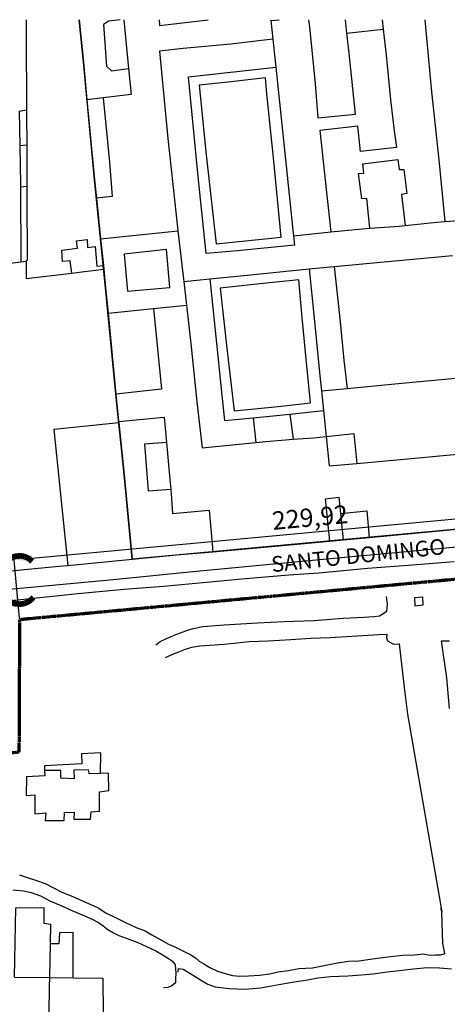
# Model space of a CAD drawing. Extents: x 307740 to 310913, y 3804929 to 3809642.
# Drawn here: x 308634 to 308798, y 3806820 to 3807198 of the extents above; entities that cross this region are included whole.
import ezdxf

# ---------------------------------------------------------------- set-up
doc = ezdxf.new("R2010")
doc.units = 0
doc.header["$MEASUREMENT"] = 0
doc.linetypes.add('CENTER2', pattern=[1.125, 0.75, -0.125, 0.125, -0.125])
doc.layers.get('Defpoints').update_dxf_attribs({"color": 10, "linetype": 'CONTINUOUS'})
for name, color, linetype in [('0.05', 7, 'CONTINUOUS'), ('1TXT_VIAL', 7, 'CONTINUOUS'), ('PREDIOS_SHP', 7, 'CONTINUOUS'), ('SOLERA_SHP', 7, 'CONTINUOUS')]:
    doc.layers.add(name, color=color, linetype=linetype)
doc.layers.add('ZT-MH', color=10, linetype='CENTER2', lineweight=70)
doc.styles.add('ARITEX1000', font='arial.ttf', dxfattribs={"height": 4})
doc.styles.add('style1', font='arial.ttf')
doc.dimstyles.new('ISO-25', dxfattribs={"dimtxt": 2.5, "dimasz": 2.5, "dimexe": 1.25, "dimexo": 0.625, "dimtad": 1, "dimtxsty": 'Standard', "dimcen": 2.5, "dimadec": 0, "dimazin": 0, "dimtfac": 1, "dimtmove": 0, "dimatfit": 3, "dimfxl": 0, "dimarcsym": 0})

# ---------------------------------------------------------------- blocks, each defined once
blk = doc.blocks.new('*D87')
at = {"layer": '0.05', "color": 0, "lineweight": -2, "transparency": 16777216}
for p, q in [((308638.48, 3806991.48), (308853.48, 3807011.4)), ((308862.52, 3806989.67), (308860.34, 3807013.29)), ((308633.58, 3806968.46), (308631.39, 3806992.08))]:
    blk.add_line(p, q, dxfattribs=at)
at = {"layer": '0.05', "color": 0, "transparency": 16777216}
for points in [[(308853.37, 3807012.56), (308853.59, 3807010.24), (308860.45, 3807012.05)], [(308638.37, 3806992.65), (308638.59, 3806990.32), (308631.51, 3806990.84)]]:
    blk.add_solid(points, dxfattribs=at)
at = {"layer": 'Defpoints', "color": 0, "transparency": 16777216}
for p in [(308860.45, 3807012.05), (308862.58, 3806989.05), (308633.64, 3806967.84)]:
    blk.add_point(p, dxfattribs=at)
at = {"layer": '0.05', "color": 0, "transparency": 16777216, "insert": (308745.08, 3807006.21), "char_height": 7, "attachment_point": 5, "rotation": 5.2924, "style": 'style1'}
blk.add_mtext('229,92', dxfattribs=at)

msp = doc.modelspace()

# ---------------------------------------------------------------- linework, layer by layer
at = {"layer": '0.05'}
msp.add_line((308782.413, 3806931.627), (308795.558, 3806855.773), dxfattribs=at)
for points in [[(308636.147, 3807198.106), (308636.148, 3807192.503), (308636.323, 3807163.474)], [(308656.48, 3807198.106), (308658.105, 3807181.826), (308659.477, 3807167.405)], [(308672.151, 3807198.106), (308667.907, 3807197.544), (308665.82, 3807196.22), (308667.02, 3807180.244), (308668.925, 3807178.522), (308675.42, 3807179.358)], [(308673.618, 3807198.106), (308675.42, 3807179.358)], [(308687.097, 3807198.106), (308687.335, 3807195.867), (308705.963, 3807198.106)], [(308729.897, 3807198.106), (308729.928, 3807197.814)], [(308729.928, 3807197.814), (308733.196, 3807198.106)], [(308729.928, 3807197.814), (308730.704, 3807190.578)], [(308744.464, 3807198.106), (308744.771, 3807195.345), (308746.968, 3807173.535), (308748.035, 3807160.454), (308762.428, 3807161.849), (308759.993, 3807185.233), (308759.132, 3807192.942)], [(308759.132, 3807192.942), (308758.556, 3807198.106)], [(308772.652, 3807198.106), (308773.049, 3807194.467)], [(308788.995, 3807198.106), (308791.574, 3807170.451), (308794.435, 3807144.296), (308796.755, 3807120.609)], [(308773.049, 3807194.467), (308774.139, 3807184.485), (308775.797, 3807167.383), (308777.08, 3807156.517), (308778.139, 3807149.121), (308764.359, 3807147.572), (308763.386, 3807157.249), (308748.808, 3807155.638), (308751.379, 3807131.759), (308753.008, 3807116.677)], [(308759.132, 3807192.942), (308773.049, 3807194.467)], [(308730.704, 3807190.578), (308714.629, 3807188.737), (308696.398, 3807187.02), (308687.245, 3807185.982), (308690.505, 3807152.53), (308693.624, 3807123.136), (308694.33, 3807117.045)], [(308730.704, 3807190.578), (308730.832, 3807189.388), (308731.87, 3807179.935)], [(308675.42, 3807179.358), (308676.377, 3807169.398), (308665.743, 3807168.144)], [(308738.619, 3807115.168), (308739.066, 3807111.577), (308717.156, 3807109.398), (308705.146, 3807108.34), (308702.085, 3807137.966), (308698.428, 3807176.238), (308731.87, 3807179.935)], [(308731.87, 3807179.935), (308733.086, 3807168.87), (308735.844, 3807142.05), (308738.352, 3807117.308), (308738.619, 3807115.168)], [(308727.923, 3807175.797), (308713.623, 3807174.157), (308702.523, 3807172.993), (308705.226, 3807146.244), (308707.769, 3807123.45), (308708.963, 3807112.097), (308733.934, 3807114.59), (308731.013, 3807145.061), (308728.439, 3807169.672), (308727.923, 3807175.797)], [(308665.743, 3807168.144), (308659.477, 3807167.405)], [(308659.477, 3807167.405), (308662.53, 3807135.327), (308663.108, 3807129.668)], [(308665.743, 3807168.144), (308668.142, 3807143.418), (308669.136, 3807130.307), (308663.108, 3807129.668)], [(308633.46, 3807163.053), (308636.323, 3807163.474)], [(308633.46, 3807163.053), (308633.727, 3807149.765)], [(308636.323, 3807163.474), (308636.336, 3807161.315), (308636.376, 3807150.116)], [(308633.727, 3807149.765), (308636.376, 3807150.116)], [(308633.727, 3807149.765), (308634.026, 3807134.885), (308634.03, 3807133.979)], [(308636.376, 3807150.116), (308636.432, 3807134.186)], [(308767.996, 3807118.083), (308766.812, 3807129.52), (308764.918, 3807129.348), (308763.645, 3807139.027), (308765.638, 3807139.207), (308765.305, 3807142.794), (308778.673, 3807144.488), (308779.175, 3807140.661), (308780.931, 3807140.646), (308782.074, 3807131.387), (308780.065, 3807131.079), (308781.497, 3807119.162)], [(308634.03, 3807133.979), (308636.432, 3807134.186)], [(308634.03, 3807133.979), (308634.162, 3807105.155)], [(308636.432, 3807134.186), (308636.445, 3807130.55), (308636.593, 3807105.852), (308636.175, 3807105.39)], [(308663.108, 3807129.668), (308664.705, 3807114.009)], [(308796.755, 3807120.609), (308810.592, 3807121.723)], [(308664.705, 3807114.009), (308694.33, 3807117.045)], [(308694.33, 3807117.045), (308696.34, 3807099.698), (308696.575, 3807097.629)], [(308753.008, 3807116.677), (308762.25, 3807117.646), (308767.996, 3807118.083)], [(308767.996, 3807118.083), (308779.159, 3807118.932), (308781.497, 3807119.162)], [(308781.497, 3807119.162), (308793.625, 3807120.357), (308796.755, 3807120.609)], [(308653.658, 3807100.876), (308653.086, 3807105.59), (308650.124, 3807105.285), (308649.831, 3807109.708), (308655.826, 3807110.376), (308655.419, 3807113.25), (308659.547, 3807113.722), (308659.718, 3807110.652), (308662.648, 3807111.057), (308663.262, 3807103.575), (308665.75, 3807103.768)], [(308664.705, 3807114.009), (308665.75, 3807103.768)], [(308738.619, 3807115.168), (308753.008, 3807116.677)], [(308690.01, 3807109.945), (308673.716, 3807108.125), (308675.062, 3807093.955), (308691.259, 3807095.388), (308690.01, 3807109.945)], [(308626.81, 3807106.79), (308627.098, 3807104.332), (308634.162, 3807105.155)], [(308754.307, 3807103.409), (308777.565, 3807105.544), (308799.696, 3807107.653)], [(308634.162, 3807105.155), (308636.175, 3807105.39)], [(308636.175, 3807105.39), (308636.223, 3807098.799), (308653.658, 3807100.876)], [(308653.658, 3807100.876), (308657.505, 3807101.335), (308665.893, 3807102.363)], [(308665.75, 3807103.768), (308665.893, 3807102.363)], [(308665.893, 3807102.363), (308666.619, 3807095.245), (308667.544, 3807085.524)], [(308706.63, 3807098.656), (308720.859, 3807100.109), (308744.721, 3807102.507)], [(308744.721, 3807102.507), (308747.348, 3807102.77), (308754.307, 3807103.409)], [(308744.721, 3807102.507), (308746.626, 3807083.538), (308748.798, 3807061.372), (308749.362, 3807055.712)], [(308754.307, 3807103.409), (308756.558, 3807082.11), (308758.012, 3807067.493), (308759.213, 3807056.624)], [(308696.575, 3807097.629), (308706.63, 3807098.656)], [(308706.63, 3807098.656), (308709.239, 3807072.73), (308711.252, 3807052.775), (308712.186, 3807044.333), (308723.179, 3807045.368)], [(308740.755, 3807098.217), (308726.988, 3807096.82), (308710.586, 3807095.118), (308713.103, 3807071.994), (308715.937, 3807047.959), (308732.742, 3807049.641), (308745.2, 3807051.088), (308743.572, 3807067.788), (308741.877, 3807085.064), (308740.755, 3807098.217)], [(308696.575, 3807097.629), (308697.608, 3807088.547)], [(308667.544, 3807085.524), (308684.956, 3807087.275)], [(308684.956, 3807087.275), (308688.055, 3807056.281), (308670.5, 3807054.42)], [(308684.956, 3807087.275), (308697.608, 3807088.547)], [(308697.608, 3807088.547), (308699.275, 3807073.902), (308701.568, 3807051.442), (308703.586, 3807033.863), (308724.285, 3807035.875)], [(308667.544, 3807085.524), (308670.5, 3807054.42)], [(308759.213, 3807056.624), (308777.529, 3807058.32), (308803.528, 3807060.817)], [(308749.362, 3807055.712), (308759.213, 3807056.624)], [(308670.5, 3807054.42), (308670.751, 3807051.781), (308671.596, 3807043.863)], [(308749.362, 3807055.712), (308750.121, 3807048.097)], [(308671.596, 3807043.863), (308689.031, 3807045.518), (308689.947, 3807035.909)], [(308723.179, 3807045.368), (308733.481, 3807046.338), (308737.235, 3807046.735)], [(308723.179, 3807045.368), (308724.285, 3807035.875)], [(308737.235, 3807046.735), (308750.121, 3807048.097)], [(308737.235, 3807046.735), (308738.558, 3807037.07)], [(308750.121, 3807048.097), (308750.875, 3807040.537), (308751.133, 3807038.165)], [(308671.645, 3807043.397), (308658.043, 3807041.952), (308646.742, 3807040.797), (308649.755, 3807012.178), (308652.161, 3806988.679)], [(308671.596, 3807043.863), (308671.645, 3807043.397)], [(308671.645, 3807043.397), (308673.76, 3807023.565), (308676.819, 3806991.047)], [(308738.558, 3807037.07), (308746.366, 3807037.686), (308751.133, 3807038.165)], [(308751.133, 3807038.165), (308761.851, 3807039.241), (308762.984, 3807027.815)], [(308751.133, 3807038.165), (308752.361, 3807026.858), (308762.984, 3807027.815)], [(308689.947, 3807035.909), (308681.575, 3807035.187), (308682.941, 3807017.253), (308691.567, 3807017.971)], [(308689.947, 3807035.909), (308691.179, 3807022.996), (308691.567, 3807017.971)], [(308724.285, 3807035.875), (308728.014, 3807036.237), (308738.558, 3807037.07)], [(308762.984, 3807027.815), (308786.593, 3807029.942), (308814.945, 3807032.59)], [(308691.567, 3807017.971), (308692.286, 3807008.655), (308706.311, 3807009.945), (308707.734, 3806993.93)], [(308752.59, 3806998.01), (308750.909, 3807014.289), (308756.029, 3807014.914), (308756.687, 3807008.632)], [(308756.687, 3807008.632), (308766.739, 3807009.655), (308767.641, 3806999.414)], [(308756.687, 3807008.632), (308757.749, 3806998.491)], [(308767.641, 3806999.414), (308775.921, 3807000.186), (308806.718, 3807003.1)], [(308707.734, 3806993.93), (308737.214, 3806996.577), (308752.59, 3806998.01)], [(308752.59, 3806998.01), (308757.749, 3806998.491)], [(308757.749, 3806998.491), (308767.641, 3806999.414)], [(308676.819, 3806991.047), (308693.812, 3806992.68), (308707.734, 3806993.93)], [(308594.22, 3806983.006), (308599.929, 3806983.629), (308648.687, 3806988.346), (308652.161, 3806988.679)], [(308800.262, 3806990.089), (308782.653, 3806988.623), (308767.09, 3806987.512), (308748.336, 3806985.687), (308736.926, 3806984.93), (308720.216, 3806983.562), (308705.338, 3806982.136), (308688.832, 3806980.62), (308673.749, 3806979.392), (308655.968, 3806977.743), (308643.792, 3806976.535), (308625.24, 3806974.638)], [(308652.161, 3806988.679), (308676.819, 3806991.047)], [(308798.89, 3806983.135), (308789.671, 3806982.337), (308767.043, 3806980.088), (308741.989, 3806977.628), (308720.378, 3806975.786), (308696.323, 3806973.477), (308673.216, 3806971.319), (308648.155, 3806969.14), (308634.024, 3806967.884), (308633.638, 3806967.841)], [(308798.89, 3806983.135), (308789.671, 3806982.337), (308767.043, 3806980.088), (308741.989, 3806977.628), (308720.378, 3806975.786), (308696.323, 3806973.477), (308673.216, 3806971.319), (308648.155, 3806969.14), (308634.024, 3806967.884), (308633.638, 3806967.841)], [(308685.909, 3806958.154), (308687.479, 3806959.541), (308689.684, 3806960.562), (308692.041, 3806961.509), (308694.571, 3806962.562), (308697.726, 3806963.656), (308700.185, 3806964.529), (308703.951, 3806965.204), (308712.128, 3806965.83), (308724.909, 3806966.642), (308735.066, 3806967.188), (308746.605, 3806967.563), (308757.682, 3806968.411), (308765.588, 3806968.827), (308769.516, 3806969.022), (308771.662, 3806969.353), (308774.499, 3806971.178), (308774.663, 3806973.729), (308774.265, 3806976.751)], [(308788.199, 3806976.495), (308785, 3806976.215), (308785.247, 3806973.216), (308788.447, 3806973.495), (308788.199, 3806976.495)], [(308788.199, 3806976.495), (308785, 3806976.215), (308785.247, 3806973.216), (308788.447, 3806973.495), (308788.199, 3806976.495)], [(308689.533, 3806953.298), (308692.458, 3806954.565), (308694.716, 3806955.484), (308697.22, 3806956.562), (308699.631, 3806957.333), (308702.725, 3806957.864), (308712.054, 3806958.467), (308721.85, 3806959.463), (308728.958, 3806959.707), (308737.613, 3806960.218), (308745.365, 3806960.784), (308752.774, 3806961.035), (308760.98, 3806961.484), (308767.308, 3806961.863), (308771.359, 3806962.163), (308774.463, 3806962.236), (308774.317, 3806960.932), (308774.771, 3806959.703), (308776.959, 3806958.474), (308779.212, 3806958.528), (308781.09, 3806941.887), (308782.413, 3806931.627)], [(308798.518, 3806933.817), (308797.411, 3806945.483), (308795.392, 3806959.675), (308798.47, 3806959.798)], [(308664.718, 3806908.881), (308664.734, 3806916.743), (308657.329, 3806916.339), (308657.497, 3806912.496), (308643.161, 3806911.75), (308643.216, 3806909.938)], [(308664.718, 3806908.881), (308664.734, 3806916.743), (308657.329, 3806916.339), (308657.497, 3806912.496), (308643.161, 3806911.75), (308643.216, 3806909.938)], [(308643.216, 3806909.938), (308643.279, 3806907.88), (308636.247, 3806907.586), (308636.221, 3806900.326), (308639.446, 3806900.606), (308639.544, 3806893.399), (308643.72, 3806893.702), (308643.39, 3806890.765), (308650.73, 3806890.735), (308650.831, 3806893.845), (308654.534, 3806894.034), (308654.475, 3806891.256), (308660.788, 3806891.253), (308661.07, 3806894.113), (308664.27, 3806894.367), (308664.342, 3806901.806), (308667.837, 3806902.297), (308667.726, 3806908.994), (308664.718, 3806908.881)], [(308643.216, 3806909.938), (308643.279, 3806907.88), (308636.247, 3806907.586), (308636.221, 3806900.326), (308639.446, 3806900.606), (308639.544, 3806893.399), (308643.72, 3806893.702), (308643.39, 3806890.765), (308650.73, 3806890.735), (308650.831, 3806893.845), (308654.534, 3806894.034), (308654.475, 3806891.256), (308660.788, 3806891.253), (308661.07, 3806894.113), (308664.27, 3806894.367), (308664.342, 3806901.806), (308667.837, 3806902.297), (308667.726, 3806908.994), (308664.718, 3806908.881)], [(308664.718, 3806908.881), (308660.318, 3806908.717), (308660.006, 3806910.237), (308654.473, 3806910.107), (308654.578, 3806906.797), (308649.462, 3806907.008), (308649.442, 3806909.937), (308643.216, 3806909.938)], [(308664.718, 3806908.881), (308660.318, 3806908.717), (308660.006, 3806910.237), (308654.473, 3806910.107), (308654.578, 3806906.797), (308649.462, 3806907.008), (308649.442, 3806909.937), (308643.216, 3806909.938)], [(308633.593, 3806869.976), (308636.144, 3806869.094), (308639.681, 3806867.853), (308643.493, 3806866.644), (308646.615, 3806864.935), (308649.532, 3806863.425), (308654.337, 3806861.526), (308657.961, 3806859.777), (308662.111, 3806858.042), (308663.961, 3806857.168), (308666.813, 3806855.249), (308669.447, 3806854.063), (308673.985, 3806851.776), (308678.294, 3806849.713), (308681.832, 3806848.395), (308684.348, 3806846.901), (308687.849, 3806845.048), (308690.772, 3806843.308), (308693.381, 3806842.122), (308697.766, 3806839.984), (308699.234, 3806839.331), (308701.271, 3806837.953), (308702.502, 3806836.784), (308704.305, 3806835.757), (308706.542, 3806834.384), (308709.558, 3806832.927), (308712.51, 3806832.079), (308715.234, 3806831.278), (308718.071, 3806831.039), (308721.449, 3806831.17), (308725.627, 3806831.422), (308729.646, 3806831.975), (308732.71, 3806832.685), (308736.705, 3806833.238), (308740.771, 3806833.945), (308745.998, 3806834.298), (308751.109, 3806835.311), (308755.498, 3806836.153), (308759.766, 3806836.789), (308763.771, 3806836.935), (308768.913, 3806837.668), (308775.906, 3806838.572), (308780.578, 3806839.09), (308785.033, 3806839.221), (308788.331, 3806839.579), (308790.924, 3806839.08), (308793.099, 3806839.234), (308795.055, 3806839.178), (308796.718, 3806839.778), (308795.927, 3806843.529), (308795.763, 3806847.244), (308795.558, 3806855.773), (308795.17, 3806857.292)], [(308631.077, 3806864.185), (308635.146, 3806863.746), (308638.065, 3806863.179), (308641.628, 3806861.887), (308645.484, 3806859.89), (308649.255, 3806858.272), (308653.636, 3806856.313), (308657.686, 3806854.549), (308661.407, 3806852.956), (308663.845, 3806851.587), (308665.703, 3806850.357), (308667.488, 3806849.024), (308669.625, 3806847.673), (308671.754, 3806846.654), (308675.973, 3806845.149), (308678.959, 3806843.92), (308682.326, 3806842.446), (308685.823, 3806840.746), (308688.083, 3806839.475), (308690.727, 3806837.881), (308692.33, 3806836.849), (308693.291, 3806835.42), (308693.594, 3806832.218), (308693.47, 3806830.075), (308693.357, 3806828.518), (308691.982, 3806827.34), (308690.469, 3806826.718), (308688.77, 3806826.55)], [(308631.672, 3806830.649), (308632.246, 3806857.233), (308642.987, 3806857.462), (308642.882, 3806851.397), (308645.471, 3806851.025), (308645.32, 3806843.471)], [(308631.672, 3806830.649), (308632.246, 3806857.233), (308642.987, 3806857.462), (308642.882, 3806851.397), (308645.471, 3806851.025), (308645.32, 3806843.471)], [(308654.124, 3806830.439), (308654.242, 3806847.768), (308648.932, 3806847.744), (308648.735, 3806843.409), (308645.32, 3806843.471)], [(308654.124, 3806830.439), (308654.242, 3806847.768), (308648.932, 3806847.744), (308648.735, 3806843.409), (308645.32, 3806843.471)], [(308645.32, 3806843.471), (308645.06, 3806830.524)], [(308645.32, 3806843.471), (308645.06, 3806830.524)], [(308694.41, 3806832.645), (308694.527, 3806834.023), (308696.414, 3806833.686), (308699.896, 3806831.603), (308702.95, 3806829.612), (308705.795, 3806827.947), (308708.674, 3806826.996), (308714.051, 3806826.308), (308720.195, 3806826.02), (308726.069, 3806826.567), (308733.053, 3806827.802), (308738.938, 3806828.909), (308743.98, 3806829.691), (308747.945, 3806830.447), (308752.867, 3806830.945), (308759.524, 3806831.23), (308764.677, 3806831.53), (308769.275, 3806831.996), (308774.567, 3806832.758), (308779.292, 3806833.175), (308783.462, 3806833.733), (308789.961, 3806834.319), (308794.596, 3806834.276), (308799.24, 3806833.877)], [(308631.672, 3806830.649), (308645.06, 3806830.524)], [(308631.672, 3806830.649), (308645.06, 3806830.524)], [(308645.06, 3806830.524), (308644.992, 3806827.171), (308644.808, 3806816.577)], [(308645.06, 3806830.524), (308644.992, 3806827.171), (308644.808, 3806816.577)], [(308645.06, 3806830.524), (308654.124, 3806830.439)], [(308645.06, 3806830.524), (308654.124, 3806830.439)], [(308654.124, 3806830.439), (308665.582, 3806830.332), (308665.742, 3806816.402), (308653.781, 3806816.502)], [(308654.124, 3806830.439), (308665.582, 3806830.332), (308665.742, 3806816.402), (308653.781, 3806816.502)]]:
    msp.add_lwpolyline(points, dxfattribs=at)
at = {"layer": 'PREDIOS_SHP'}
msp.add_lwpolyline([(308816.821, 3807004.057), (308676.817, 3806991.048), (308673.759, 3807023.566), (308670.75, 3807051.782), (308666.618, 3807095.246), (308662.529, 3807135.328), (308658.103, 3807181.827), (308656.478, 3807198.106)], dxfattribs=at)
at = {"layer": 'SOLERA_SHP'}
for points in [[(308368.32, 3807148.535), (308362.087, 3807138.627), (308363.923, 3807113.832), (308366.235, 3807083.794), (308367.758, 3807067.515), (308369.431, 3807040.788), (308371.776, 3807007.518), (308373.867, 3806981.606), (308375.59, 3806960.113), (308376.149, 3806954.775), (308410.635, 3806958.511), (308463.563, 3806963.829), (308507.855, 3806967.896), (308550.404, 3806972.132), (308591.723, 3806976.044), (308628.361, 3806979.492), (308669.565, 3806983.27), (308700.013, 3806986.314), (308748.577, 3806990.94), (308792.967, 3806995.04), (308842.438, 3806999.61)], [(308800.262, 3806990.089), (308782.653, 3806988.623), (308767.09, 3806987.512), (308748.336, 3806985.687), (308736.926, 3806984.93), (308720.216, 3806983.562), (308705.338, 3806982.136), (308688.832, 3806980.62), (308673.749, 3806979.392), (308655.968, 3806977.743), (308643.792, 3806976.535), (308625.24, 3806974.638)], [(308685.909, 3806958.154), (308687.479, 3806959.541), (308689.684, 3806960.562), (308692.041, 3806961.509), (308694.571, 3806962.562), (308697.726, 3806963.656), (308700.185, 3806964.529), (308703.951, 3806965.204), (308712.128, 3806965.83), (308724.909, 3806966.642), (308735.066, 3806967.188), (308746.605, 3806967.563), (308757.682, 3806968.411), (308765.588, 3806968.827), (308769.516, 3806969.022), (308771.662, 3806969.353), (308774.499, 3806971.178), (308774.663, 3806973.729), (308774.265, 3806976.751)], [(308788.199, 3806976.495), (308785, 3806976.215), (308785.247, 3806973.216), (308788.447, 3806973.495), (308788.199, 3806976.495)], [(308689.533, 3806953.298), (308692.458, 3806954.565), (308694.716, 3806955.484), (308697.22, 3806956.562), (308699.631, 3806957.333), (308702.725, 3806957.864), (308712.054, 3806958.467), (308721.85, 3806959.463), (308728.958, 3806959.707), (308737.613, 3806960.218), (308745.365, 3806960.784), (308752.774, 3806961.035), (308760.98, 3806961.484), (308767.308, 3806961.863), (308771.359, 3806962.163), (308774.463, 3806962.236), (308774.317, 3806960.932), (308774.771, 3806959.703), (308776.959, 3806958.474), (308779.212, 3806958.528), (308781.09, 3806941.887), (308782.413, 3806931.627)], [(308798.518, 3806933.817), (308797.411, 3806945.483), (308795.392, 3806959.675), (308798.47, 3806959.798)], [(308633.593, 3806869.976), (308636.144, 3806869.094), (308639.681, 3806867.853), (308643.493, 3806866.644), (308646.615, 3806864.935), (308649.532, 3806863.425), (308654.337, 3806861.526), (308657.961, 3806859.777), (308662.111, 3806858.042), (308663.961, 3806857.168), (308666.813, 3806855.249), (308669.447, 3806854.063), (308673.985, 3806851.776), (308678.294, 3806849.713), (308681.832, 3806848.395), (308684.348, 3806846.901), (308687.849, 3806845.048), (308690.772, 3806843.308), (308693.381, 3806842.122), (308697.766, 3806839.984), (308699.234, 3806839.331), (308701.271, 3806837.953), (308702.502, 3806836.784), (308704.305, 3806835.757), (308706.542, 3806834.384), (308709.558, 3806832.927), (308712.51, 3806832.079), (308715.234, 3806831.278), (308718.071, 3806831.039), (308721.449, 3806831.17), (308725.627, 3806831.422), (308729.646, 3806831.975), (308732.71, 3806832.685), (308736.705, 3806833.238), (308740.771, 3806833.945), (308745.998, 3806834.298), (308751.109, 3806835.311), (308755.498, 3806836.153), (308759.766, 3806836.789), (308763.771, 3806836.935), (308768.913, 3806837.668), (308775.906, 3806838.572), (308780.578, 3806839.09), (308785.033, 3806839.221), (308788.331, 3806839.579), (308790.924, 3806839.08), (308793.099, 3806839.234), (308795.055, 3806839.178), (308796.718, 3806839.778), (308795.927, 3806843.529), (308795.763, 3806847.244), (308795.558, 3806855.773), (308795.17, 3806857.292)], [(308631.077, 3806864.185), (308635.146, 3806863.746), (308638.065, 3806863.179), (308641.628, 3806861.887), (308645.484, 3806859.89), (308649.255, 3806858.272), (308653.636, 3806856.313), (308657.686, 3806854.549), (308661.407, 3806852.956), (308663.845, 3806851.587), (308665.703, 3806850.357), (308667.488, 3806849.024), (308669.625, 3806847.673), (308671.754, 3806846.654), (308675.973, 3806845.149), (308678.959, 3806843.92), (308682.326, 3806842.446), (308685.823, 3806840.746), (308688.083, 3806839.475), (308690.727, 3806837.881), (308692.33, 3806836.849), (308693.291, 3806835.42), (308693.594, 3806832.218), (308693.47, 3806830.075), (308693.357, 3806828.518), (308691.982, 3806827.34), (308690.469, 3806826.718), (308688.77, 3806826.55)], [(308694.41, 3806832.645), (308694.527, 3806834.023), (308696.414, 3806833.686), (308699.896, 3806831.603), (308702.95, 3806829.612), (308705.795, 3806827.947), (308708.674, 3806826.996), (308714.051, 3806826.308), (308720.195, 3806826.02), (308726.069, 3806826.567), (308733.053, 3806827.802), (308738.938, 3806828.909), (308743.98, 3806829.691), (308747.945, 3806830.447), (308752.867, 3806830.945), (308759.524, 3806831.23), (308764.677, 3806831.53), (308769.275, 3806831.996), (308774.567, 3806832.758), (308779.292, 3806833.175), (308783.462, 3806833.733), (308789.961, 3806834.319), (308794.596, 3806834.276), (308799.24, 3806833.877)]]:
    msp.add_lwpolyline(points, dxfattribs=at)
at = {"layer": 'ZT-MH'}
msp.add_lwpolyline([(308994.998, 3806659.995), (308981.082, 3806833.168), (308934.377, 3806829.432), (308921.689, 3806980.224), (308863.62, 3806975.258), (308862.582, 3806989.048), (308633.623, 3806967.839), (308633.394, 3806916.982), (308318.573, 3806886.916), (308316.762, 3806865.69), (308316.055, 3806864.615), (308315.347, 3806863.54), (308314.888, 3806863.072), (308314.429, 3806862.604), (308313.398, 3806861.798), (308312.836, 3806861.467), (308312.104, 3806861.112)], dxfattribs=at)

# ---------------------------------------------------------------- texts
at = {"layer": '0.05', "linetype": 'Continuous', "insert": (308623.186, 3806993.089), "char_height": 20, "width": 117.90585, "attachment_point": 1, "style": 'ARITEX1000'}
msp.add_mtext('C', dxfattribs=at)
at = {"layer": '1TXT_VIAL', "style": 'ARITEX1000'}
msp.add_text('SANTO DOMINGO', height=6, rotation=6, dxfattribs=at).set_placement((308730.486, 3806986.059))

# ---------------------------------------------------------------- dimensions: what is measured, and where the dimension line sits
at = {"layer": '0.05'}
dim = msp.add_linear_dim(base=(308860.451, 3807012.047), p1=(308633.639, 3806967.841), p2=(308862.582, 3806989.048), angle=5.29244, dimstyle='ISO-25', override={"dimtxt": 7, "dimasz": 7, "dimtxsty": 'style1'}, dxfattribs=at)
dim.commit()
dim.dimension.update_dxf_attribs({"geometry": '*D87', "text_midpoint": (308745.525, 3807001.401), "dimtype": 161})

doc.saveas('drawing.dxf')
